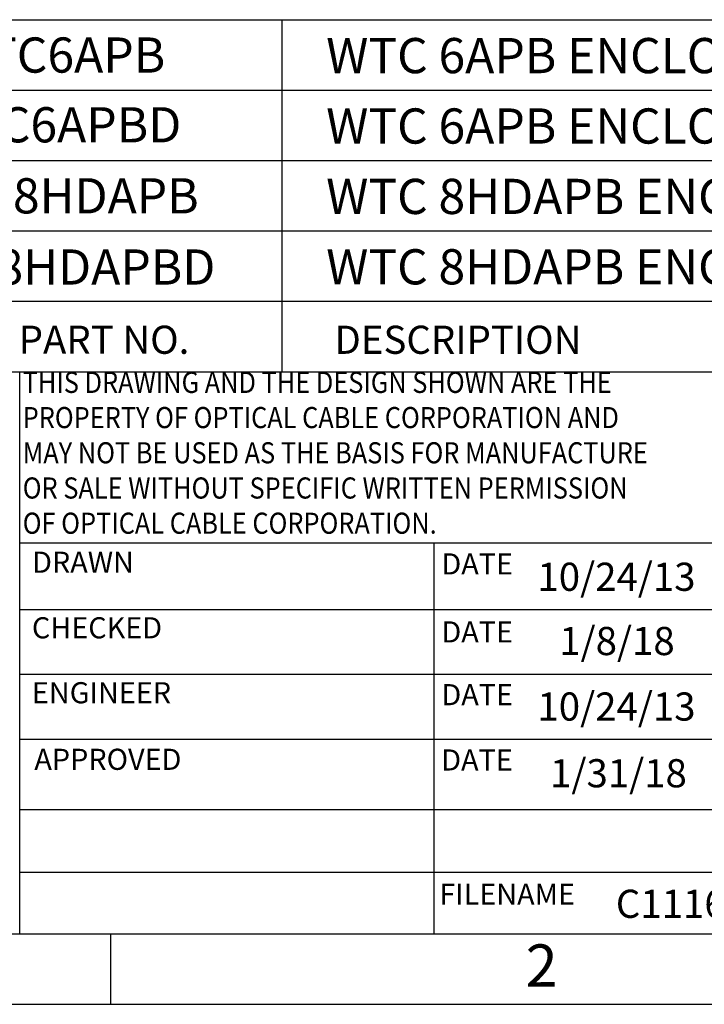
# Model space of a CAD drawing. Units: inches. Extents: x 0.2 to 21.8, y 0 to 16.3.
# Drawn here: x 15.3 to 17.7, y 0.7 to 4.2 of the extents above; entities that cross this region are included whole.
import ezdxf

# ---------------------------------------------------------------- set-up
doc = ezdxf.new("R2010")
doc.units = ezdxf.units.IN
doc.header["$MEASUREMENT"] = 0
for name, color, linetype in [('Default', 7, 'Continuous'), ('FORMAT', 7, 'Continuous'), ('TEXT', 7, 'Continuous')]:
    doc.layers.add(name, color=color, linetype=linetype)

msp = doc.modelspace()

# ---------------------------------------------------------------- linework, layer by layer
at = {"layer": 'Default', "color": 7, "linetype": 'Continuous'}
for p, q in [((14.6442, 4.1814), (21.5, 4.1814)), ((16.21, 2.9314), (16.21, 4.1814)), ((14.6442, 3.9314), (21.5, 3.9314)), ((14.6442, 3.6814), (21.5, 3.6814)), ((14.6442, 3.4314), (21.5, 3.4314)), ((14.6442, 3.1814), (21.5, 3.1814)), ((0.5, 0.935), (21.5, 0.935)), ((15.6, 0.935), (15.6, 0.685)), ((0.25, 0.685), (21.75, 0.685))]:
    msp.add_line(p, q, dxfattribs=at)
at = {"layer": 'FORMAT', "color": 7, "linetype": 'Continuous'}
for p, q in [((13.5018, 2.9314), (21.5, 2.9314)), ((15.2781, 0.935), (15.2781, 2.9314)), ((15.2781, 2.3233), (17.875, 2.3233)), ((16.75, 0.935), (16.75, 2.3233)), ((15.2781, 2.0871), (17.875, 2.0871)), ((15.2781, 1.8571), (17.875, 1.8571)), ((15.2781, 1.6271), (17.875, 1.6271)), ((15.2781, 1.3771), (17.875, 1.3771)), ((15.2781, 1.1541), (21.5, 1.1541))]:
    msp.add_line(p, q, dxfattribs=at)

# ---------------------------------------------------------------- texts
at = {"layer": 'FORMAT', "char_height": 0.075, "attachment_point": 7}
for s, insert, width in [('{\\fArial|b0||i0||c0|p34;\\C7;\\H7.5e-02;\\W0.88;\\T0.9899999995;THIS DRAWING AND THE DESIGN SHOWN ARE THE \\P}{\\fArial|b0||i0||c0|p34;\\C7;\\H7.5e-02;\\W0.88;\\T0.9899999995;PROPERTY OF OPTICAL CABLE CORPORATION AND \\P}{\\fArial|b0||i0||c0|p34;\\C7;\\H7.5e-02;\\W0.88;\\T0.9899999995;MAY NOT BE USED AS THE BASIS FOR MANUFACTURE \\P}{\\fArial|b0||i0||c0|p34;\\C7;\\H7.5e-02;\\W0.88;\\T0.9899999995;OR SALE WITHOUT SPECIFIC WRITTEN PERMISSION \\P}{\\fArial|b0||i0||c0|p34;\\C7;\\H7.5e-02;\\W0.88;\\T0.9899999995;OF OPTICAL CABLE CORPORATION.}', (15.2889, 2.3559), 2.577148), ('{\\fArial|b0||i0||c0|p34;\\C7;\\H7.5e-02;\\W1.;DRAWN}', (15.3223, 2.2174), 0.426869), ('{\\fArial|b0||i0||c0|p34;\\C7;\\H7.5e-02;\\W1.;DATE}', (16.7757, 2.2114), 0.316759), ('{\\fArial|b0||i0||c0|p34;\\C7;\\H7.5e-02;\\W1.;CHECKED}', (15.3216, 1.9845), 0.532176), ('{\\fArial|b0||i0||c0|p34;\\C7;\\H7.5e-02;\\W1.;DATE}', (16.7757, 1.9699), 0.316759), ('{\\fArial|b0||i0||c0|p34;\\C7;\\H7.5e-02;\\W1.;ENGINEER}', (15.3215, 1.7539), 0.560524), ('{\\fArial|b0||i0||c0|p34;\\C7;\\H7.5e-02;\\W1.;DATE}', (16.7757, 1.747), 0.316759), ('{\\fArial|b0||i0||c0|p34;\\C7;\\H7.5e-02;\\W1.;APPROVED}', (15.3302, 1.5175), 0.588557), ('{\\fArial|b0||i0||c0|p34;\\C7;\\H7.5e-02;\\W1.;DATE}', (16.775, 1.5152), 0.316759), ('{\\fArial|b0||i0||c0|p34;\\C7;\\H7.5e-02;\\W1.;FILENAME}', (16.768, 1.0385), 0.571847)]:
    msp.add_mtext(s, dxfattribs=dict(at, insert=insert, width=width))
at = {"layer": 'TEXT'}
for s, insert, char_height, width, attachment_point in [('{\\fArial|b0||i0||c0|p34;\\C7;\\H0.125;\\W1.;WTC6APB}', (15.4055, 4.0559), 0.125, 1.378784, 5), ('{\\fArial|b0||i0||c0|p34;\\C7;\\H0.125;\\W1.;WTC 6APB ENCLOSURE}', (16.3664, 4.0539), 0.125, 2.061899, 4), ('{\\fArial|b0||i0||c0|p34;\\C7;\\H0.125;\\W1.;WTC6APBD}', (15.4038, 3.8082), 0.125, 1.382188, 5), ('{\\fArial|b0||i0||c0|p34;\\C7;\\H0.125;\\W1.;\\T1.;WTC 6APB ENCLOSURE}{\\fArial|b0||i0||c0|p34;\\C7;\\H0.125;\\W1.; with LOCKABLE INNER DOOR}', (16.3664, 3.8039), 0.125, 4.56809, 4), ('{\\fArial|b0||i0||c0|p34;\\C7;\\H0.125;\\W1.;WTC8HDAPB\\P}', (15.4037, 3.556), 0.125, 1.382311, 5), ('{\\fArial|b0||i0||c0|p34;\\C7;\\H0.125;\\W1.;\\T1.;WTC 8HDAPB ENCLOSURE}', (16.3664, 3.5539), 0.125, 2.307422, 4), ('{\\fArial|b0||i0||c0|p34;\\C7;\\H0.125;\\W1.;WTC8HDAPBD\\P}', (15.404, 3.3032), 0.125, 1.381624, 5), ('{\\fArial|b0||i0||c0|p34;\\C7;\\H0.125;\\W1.;\\T1.;WTC 8HDAPB ENCLOSURE}{\\fArial|b0||i0||c0|p34;\\C7;\\H0.125;\\W1.; with LOCKABLE INNER DOOR}', (16.3664, 3.3039), 0.125, 4.827511, 4), ('{\\fArial|b0||i0||c0|p34;\\C7;\\H0.1;\\W1.;OCC PART NO.}', (15.4246, 3.0449), 0.1, 1.530999, 5), ('{\\fArial|b0||i0||c0|p34;\\C7;\\H0.1;\\W1.;DESCRIPTION}', (16.8342, 3.0448), 0.1, 1.061184, 5), ('{\\fArial|b0||i0||c0|p34;\\C7;\\H0.1;\\W1.;10/24/13}', (17.3972, 2.2032), 0.1, 0.6728, 5), ('{\\fArial|b0||i0||c0|p34;\\C7;\\H0.1;\\W1.;1/8/18}', (17.399, 1.9751), 0.1, 0.6728, 5), ('{\\fArial|b0||i0||c0|p34;\\C7;\\H0.1;\\W1.;10/24/13}', (17.3972, 1.7424), 0.1, 0.6728, 5), ('{\\fArial|b0||i0||c0|p34;\\C7;\\H0.1;\\W1.;1/31/18}', (17.4043, 1.5055), 0.1, 0.6728, 5), ('{\\fArial|b0||i0||c0|p34;\\C7;\\H0.1;\\W1.;C111677A.dft}', (17.8162, 1.0419), 0.1, 1.087404, 5), ('{\\fArial|b0||i0||c0|p34;\\C7;\\H0.15;\\W1.;2}', (17.0746, 0.7477), 0.15, 0.17867, 7)]:
    msp.add_mtext(s, dxfattribs=dict(at, insert=insert, char_height=char_height, width=width, attachment_point=attachment_point))

doc.saveas('drawing.dxf')
